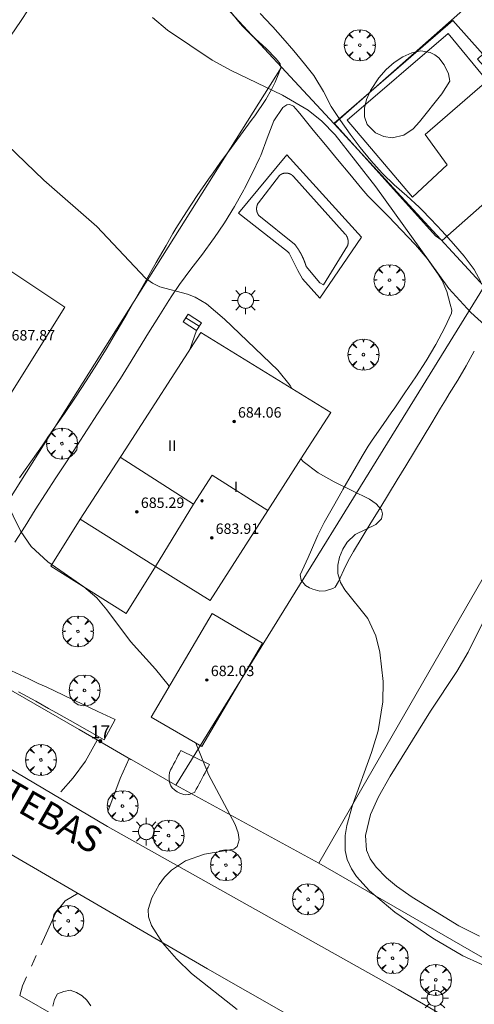
# Model space of a CAD drawing. Units: millimetres. Extents: x 421999 to 423003, y 4485499 to 4486001.
# Drawn here: x 422449 to 422484, y 4485837 to 4485912 of the extents above; entities that cross this region are included whole.
import ezdxf

# ---------------------------------------------------------------- set-up
doc = ezdxf.new("R2010")
doc.units = ezdxf.units.MM
doc.header["$MEASUREMENT"] = 0
doc.linetypes.add('VADO', pattern=[9.01, 2.71, -0.9, 0.9, -0.9, 0.9, -0.9, 0.9, -0.9])
doc.layers.get('0').update_dxf_attribs({"lineweight": 9})
for name, color, linetype, lineweight in [('1', 7, 'Continuous', 9), ('f012003p_num_plantas', 252, 'Continuous', 9), ('f022001p_portal', 7, 'Continuous', 9), ('f022001p_portal_texto', 7, 'Continuous', 9), ('f030042l_viaurbana_texto', 7, 'Continuous', 9), ('f040024s_piscina', 140, 'Continuous', 9), ('f050002l_curvanivel_cgn', 23, 'Continuous', 9), ('f050002l_curvanivel_mae', 213, 'Continuous', 9), ('f050009p_puntocotaconstruccionelevada', 211, 'Continuous', 9), ('f060140s_arboladourbano', 92, 'Continuous', 9), ('f061013p_arbol', 91, 'Continuous', 9), ('f070045l_muro_mur', 30, 'MURO2', 9), ('f070045l_muro_tap', 11, 'MURO2', 9), ('f070045l_puerta', 11, 'Continuous', 9), ('f070047l_seto', 91, 'Continuous', 9), ('f070048l_alambrada', 7, 'ALAMBRADA_3', 9), ('f070056l_edificacion_els', 22, 'Continuous', 9), ('f070056l_edificacion_med', 221, 'Continuous', 9), ('f070056s_edificacion_edi', 240, 'Continuous', 9), ('f070057s_edificacionligera', 11, 'Continuous', 9), ('f070058l_elementoconstruido_bordillo', 30, 'Continuous', 9), ('f071028l_acera_escalera', 11, 'Continuous', 9), ('f071028s_acera_escalera', 11, 'Continuous', 9), ('f071045l_vado', 30, 'VADO', 9), ('f081055p_farola', 7, 'Continuous', 9)]:
    doc.layers.add(name, color=color, linetype=linetype, lineweight=lineweight)
doc.styles.add('ROMANS', font='romans.shx')
doc.styles.get("Standard").update_dxf_attribs({"font": 'arial.ttf'})
doc.styles.add('Style-s7210005_h', font='txt')
doc.linetypes.add('ALAMBRADA_3', pattern='A,6.1e-05,[1,alambrada_3.shx,S=1,R=0,X=0,Y=0],-6.119413', length=6.119474)
doc.linetypes.add('MURO2', pattern='A,3.1e-05,[1,muro2.shx,S=1,R=0,X=0,Y=0],-3.058844', length=3.058875)

# ---------------------------------------------------------------- blocks, each defined once
blk = doc.blocks.new('punto_cota_construccion_elevada')
at = {"layer": 'f050009p_puntocotaconstruccionelevada'}
h = blk.add_hatch(color=256, dxfattribs=at)
h.dxf.hatch_style = 1
edge = h.paths.add_edge_path()
edge.add_arc((0, 0), 0.1, 0, 360)
blk.add_circle((0, 0), 0.1, dxfattribs=at)
blk = doc.blocks.new('TVK2825N_ACAD_1_FMEBLOCK2')
at = {"layer": 'f060140s_arboladourbano'}
blk.add_polyline3d([(-1.584, 25.551, 680.925), (-1.456, 26.047, 680.925), (-1.227, 26.493, 680.925), (-0.742, 26.658, 680.925), (-0.246, 26.769, 680.925), (0.239, 26.604, 680.925), (0.671, 26.347, 680.925), (1.042, 26.007, 680.925), (1.326, 25.584, 680.925)], dxfattribs=at)
blk = doc.blocks.new('arbol')
at = {"color": 0, "linetype": 'Continuous', "lineweight": 0, "flags": 128}
for points in [[(0.96, 0.012), (1.2, 0.036), (1.128, 0.468), (0.888, 0.804), (0.528, 0.528), (0.816, 0.876), (0.48, 1.104), (0.048, 1.176), (0.012, 0.96), (-0.048, 1.176), (-0.48, 1.104), (-0.816, 0.876), (-0.504, 0.528), (-0.864, 0.804), (-1.104, 0.468), (-1.188, 0.036), (-0.936, 0.012)], [(-0.936, 0.012), (-1.188, -0.048), (-1.104, -0.48), (-0.864, -0.804), (-0.504, -0.504), (-0.816, -0.876), (-0.48, -1.116)], [(-0.48, -1.116), (-0.048, -1.188), (0.012, -0.936), (0.048, -1.188), (0.48, -1.116), (0.816, -0.876), (0.528, -0.504), (0.888, -0.804), (1.128, -0.48), (1.2, -0.048), (0.96, 0.012)]]:
    blk.add_lwpolyline(points, dxfattribs=at)
at = {"color": 0, "linetype": 'Continuous', "lineweight": 0, "extrusion": (0, 0, -1)}
for start, end in [(180.0229, 7.59464), (7.22334, 180.0229)]:
    blk.add_arc((0, 0), 0.104, start, end, dxfattribs=at)
blk = doc.blocks.new('farola')
at = {"layer": '1'}
for points in [[(0, 1.05, 0), (0, 0.6, 0)], [(-1.05, 0, 0), (-0.59, 0, 0)], [(-0.75, 0.75, 0), (-0.42, 0.42, 0)], [(0.01, 0.61, 0), (0.09, 0.6, 0), (0.16, 0.58, 0), (0.24, 0.57, 0), (0.3, 0.52, 0), (0.37, 0.49, 0), (0.43, 0.43, 0), (0.48, 0.39, 0), (0.52, 0.31, 0), (0.57, 0.25, 0), (0.6, 0.18, 0), (0.61, 0.1, 0), (0.61, 0.03, 0), (0.61, -0.03, 0), (0.61, -0.11, 0), (0.6, -0.18, 0), (0.57, -0.26, 0), (0.52, -0.32, 0), (0.48, -0.39, 0), (0.43, -0.44, 0), (0.37, -0.5, 0), (0.3, -0.53, 0), (0.24, -0.57, 0), (0.16, -0.59, 0), (0.09, -0.6, 0), (0, -0.62, 0), (-0.06, -0.6, 0), (-0.14, -0.59, 0), (-0.21, -0.57, 0), (-0.27, -0.53, 0), (-0.35, -0.5, 0), (-0.41, -0.44, 0), (-0.45, -0.39, 0), (-0.5, -0.32, 0), (-0.54, -0.26, 0), (-0.57, -0.18, 0), (-0.59, -0.11, 0), (-0.59, -0.03, 0), (-0.59, 0.03, 0), (-0.59, 0.1, 0), (-0.57, 0.18, 0), (-0.54, 0.25, 0), (-0.5, 0.31, 0), (-0.45, 0.39, 0), (-0.41, 0.43, 0), (-0.35, 0.49, 0), (-0.27, 0.52, 0), (-0.21, 0.57, 0), (-0.14, 0.58, 0), (-0.06, 0.6, 0), (0.01, 0.61, 0)], [(0.75, 0.75, 0), (0.43, 0.43, 0)], [(1.05, 0, 0), (0.61, 0, 0)], [(-0.75, -0.74, 0), (-0.42, -0.41, 0)], [(0, -1.05, 0), (0, -0.62, 0)], [(0.75, -0.75, 0), (0.43, -0.44, 0)]]:
    blk.add_polyline3d(points, dxfattribs=at)
blk = doc.blocks.new('portal_catastro')
at = {"layer": 'f022001p_portal'}
h = blk.add_hatch(color=256, dxfattribs=at)
h.dxf.hatch_style = 1
edge = h.paths.add_edge_path()
edge.add_arc((0, 0), 0.125, 0, 360)
blk.add_circle((0, 0), 0.125, dxfattribs=at)

msp = doc.modelspace()

# ---------------------------------------------------------------- linework, layer by layer
at = {"layer": 'f040024s_piscina'}
msp.add_polyline3d([(422472.045, 4485891.986, 678.867), (422471.755, 4485892.145, 678.867), (422470.711, 4485893.384, 678.867), (422470.708, 4485893.394, 678.867), (422470.705, 4485893.404, 678.867), (422470.702, 4485893.415, 678.867), (422470.698, 4485893.425, 678.867), (422470.695, 4485893.435, 678.867), (422470.692, 4485893.446, 678.867), (422470.689, 4485893.456, 678.867), (422470.686, 4485893.466, 678.867), (422470.683, 4485893.476, 678.867), (422470.679, 4485893.487, 678.867), (422470.676, 4485893.497, 678.867), (422470.673, 4485893.507, 678.867), (422470.669, 4485893.517, 678.867), (422470.666, 4485893.527, 678.867), (422470.663, 4485893.538, 678.867), (422470.659, 4485893.548, 678.867), (422470.656, 4485893.558, 678.867), (422470.653, 4485893.568, 678.867), (422470.649, 4485893.578, 678.867), (422470.646, 4485893.589, 678.867), (422470.642, 4485893.599, 678.867), (422470.639, 4485893.609, 678.867), (422470.635, 4485893.619, 678.867), (422470.632, 4485893.629, 678.867), (422470.628, 4485893.639, 678.867), (422470.624, 4485893.65, 678.867), (422470.621, 4485893.66, 678.867), (422470.617, 4485893.67, 678.867), (422470.614, 4485893.68, 678.867), (422470.61, 4485893.69, 678.867), (422470.606, 4485893.7, 678.867), (422470.602, 4485893.71, 678.867), (422470.599, 4485893.72, 678.867), (422470.595, 4485893.73, 678.867), (422470.591, 4485893.74, 678.867), (422470.587, 4485893.75, 678.867), (422470.584, 4485893.76, 678.867), (422470.58, 4485893.771, 678.867), (422470.576, 4485893.781, 678.867), (422470.572, 4485893.791, 678.867), (422470.568, 4485893.801, 678.867), (422470.564, 4485893.811, 678.867), (422470.56, 4485893.821, 678.867), (422470.556, 4485893.831, 678.867), (422470.552, 4485893.841, 678.867), (422470.548, 4485893.85, 678.867), (422470.544, 4485893.86, 678.867), (422470.54, 4485893.87, 678.867), (422470.536, 4485893.88, 678.867), (422470.532, 4485893.89, 678.867), (422470.528, 4485893.9, 678.867), (422470.524, 4485893.91, 678.867), (422470.519, 4485893.92, 678.867), (422470.515, 4485893.93, 678.867), (422470.511, 4485893.94, 678.867), (422470.507, 4485893.95, 678.867), (422470.503, 4485893.96, 678.867), (422470.498, 4485893.969, 678.867), (422470.494, 4485893.979, 678.867), (422470.49, 4485893.989, 678.867), (422470.485, 4485893.999, 678.867), (422470.481, 4485894.009, 678.867), (422470.477, 4485894.019, 678.867), (422470.472, 4485894.028, 678.867), (422470.468, 4485894.038, 678.867), (422470.463, 4485894.048, 678.867), (422470.459, 4485894.058, 678.867), (422470.454, 4485894.068, 678.867), (422470.45, 4485894.077, 678.867), (422470.445, 4485894.087, 678.867), (422470.441, 4485894.097, 678.867), (422470.436, 4485894.107, 678.867), (422470.432, 4485894.116, 678.867), (422470.427, 4485894.126, 678.867), (422470.422, 4485894.136, 678.867), (422470.418, 4485894.145, 678.867), (422470.413, 4485894.155, 678.867), (422470.408, 4485894.165, 678.867), (422470.404, 4485894.174, 678.867), (422470.399, 4485894.184, 678.867), (422470.394, 4485894.194, 678.867), (422470.389, 4485894.203, 678.867), (422470.385, 4485894.213, 678.867), (422470.38, 4485894.223, 678.867), (422470.375, 4485894.232, 678.867), (422470.37, 4485894.242, 678.867), (422470.365, 4485894.251, 678.867), (422470.36, 4485894.261, 678.867), (422470.356, 4485894.27, 678.867), (422470.351, 4485894.28, 678.867), (422470.346, 4485894.29, 678.867), (422470.341, 4485894.299, 678.867), (422470.336, 4485894.309, 678.867), (422470.331, 4485894.318, 678.867), (422470.326, 4485894.328, 678.867), (422470.321, 4485894.337, 678.867), (422470.316, 4485894.347, 678.867), (422470.31, 4485894.356, 678.867), (422470.305, 4485894.366, 678.867), (422470.3, 4485894.375, 678.867), (422470.295, 4485894.384, 678.867), (422470.29, 4485894.394, 678.867), (422470.285, 4485894.403, 678.867), (422470.279, 4485894.413, 678.867), (422470.274, 4485894.422, 678.867), (422470.269, 4485894.431, 678.867), (422470.264, 4485894.441, 678.867), (422470.258, 4485894.45, 678.867), (422470.253, 4485894.459, 678.867), (422470.248, 4485894.469, 678.867), (422470.242, 4485894.478, 678.867), (422470.237, 4485894.487, 678.867), (422470.232, 4485894.497, 678.867), (422470.226, 4485894.506, 678.867), (422470.221, 4485894.515, 678.867), (422470.215, 4485894.525, 678.867), (422470.21, 4485894.534, 678.867), (422470.204, 4485894.543, 678.867), (422470.199, 4485894.552, 678.867), (422470.193, 4485894.561, 678.867), (422470.188, 4485894.571, 678.867), (422470.182, 4485894.58, 678.867), (422470.177, 4485894.589, 678.867), (422470.171, 4485894.598, 678.867), (422470.165, 4485894.607, 678.867), (422470.16, 4485894.617, 678.867), (422470.154, 4485894.626, 678.867), (422470.148, 4485894.635, 678.867), (422470.143, 4485894.644, 678.867), (422470.137, 4485894.653, 678.867), (422470.131, 4485894.662, 678.867), (422470.125, 4485894.671, 678.867), (422470.12, 4485894.68, 678.867), (422470.114, 4485894.689, 678.867), (422470.108, 4485894.698, 678.867), (422470.102, 4485894.707, 678.867), (422470.096, 4485894.716, 678.867), (422470.091, 4485894.725, 678.867), (422470.085, 4485894.734, 678.867), (422470.079, 4485894.743, 678.867), (422470.073, 4485894.752, 678.867), (422470.067, 4485894.761, 678.867), (422470.061, 4485894.77, 678.867), (422470.055, 4485894.779, 678.867), (422470.049, 4485894.788, 678.867), (422470.043, 4485894.797, 678.867), (422470.037, 4485894.806, 678.867), (422470.031, 4485894.815, 678.867), (422470.025, 4485894.824, 678.867), (422470.019, 4485894.832, 678.867), (422470.012, 4485894.841, 678.867), (422470.006, 4485894.85, 678.867), (422470, 4485894.859, 678.867), (422469.994, 4485894.868, 678.867), (422469.988, 4485894.876, 678.867), (422469.981, 4485894.885, 678.867), (422469.975, 4485894.894, 678.867), (422469.969, 4485894.903, 678.867), (422469.963, 4485894.911, 678.867), (422469.956, 4485894.92, 678.867), (422469.95, 4485894.929, 678.867), (422469.944, 4485894.938, 678.867), (422469.937, 4485894.946, 678.867), (422469.931, 4485894.955, 678.867), (422469.925, 4485894.964, 678.867), (422469.918, 4485894.972, 678.867), (422469.912, 4485894.981, 678.867), (422469.905, 4485894.989, 678.867), (422469.899, 4485894.998, 678.867), (422469.893, 4485895.007, 678.867), (422469.886, 4485895.015, 678.867), (422469.88, 4485895.024, 678.867), (422469.873, 4485895.032, 678.867), (422469.866, 4485895.041, 678.867), (422469.86, 4485895.049, 678.867), (422469.853, 4485895.058, 678.867), (422469.847, 4485895.066, 678.867), (422469.84, 4485895.075, 678.867), (422469.833, 4485895.083, 678.867), (422469.827, 4485895.092, 678.867), (422467.088, 4485897.282, 678.704), (422467.084, 4485897.287, 678.704), (422467.081, 4485897.292, 678.704), (422467.077, 4485897.296, 678.704), (422467.074, 4485897.301, 678.704), (422467.07, 4485897.306, 678.704), (422467.067, 4485897.311, 678.704), (422467.064, 4485897.315, 678.704), (422467.061, 4485897.32, 678.704), (422467.057, 4485897.325, 678.704), (422467.054, 4485897.33, 678.704), (422467.051, 4485897.335, 678.704), (422467.048, 4485897.34, 678.704), (422467.045, 4485897.345, 678.704), (422467.042, 4485897.35, 678.704), (422467.039, 4485897.355, 678.704), (422467.036, 4485897.36, 678.704), (422467.033, 4485897.365, 678.704), (422467.03, 4485897.37, 678.704), (422467.027, 4485897.375, 678.704), (422467.024, 4485897.38, 678.704), (422467.021, 4485897.385, 678.704), (422467.018, 4485897.39, 678.704), (422467.015, 4485897.395, 678.704), (422467.013, 4485897.4, 678.704), (422467.01, 4485897.405, 678.704), (422467.007, 4485897.411, 678.704), (422467.005, 4485897.416, 678.704), (422467.002, 4485897.421, 678.704), (422467, 4485897.426, 678.662), (422466.997, 4485897.432, 678.662), (422466.995, 4485897.437, 678.662), (422466.992, 4485897.442, 678.662), (422466.99, 4485897.447, 678.662), (422466.987, 4485897.453, 678.662), (422466.985, 4485897.458, 678.662), (422466.983, 4485897.463, 678.662), (422466.98, 4485897.469, 678.662), (422466.978, 4485897.474, 678.662), (422466.976, 4485897.48, 678.662), (422466.974, 4485897.485, 678.662), (422466.972, 4485897.49, 678.662), (422466.97, 4485897.496, 678.662), (422466.968, 4485897.501, 678.662), (422466.966, 4485897.507, 678.662), (422466.964, 4485897.512, 678.662), (422466.962, 4485897.518, 678.662), (422466.96, 4485897.523, 678.662), (422466.958, 4485897.529, 678.662), (422466.956, 4485897.534, 678.662), (422466.954, 4485897.54, 678.662), (422466.953, 4485897.546, 678.662), (422466.951, 4485897.551, 678.662), (422466.949, 4485897.557, 678.662), (422466.948, 4485897.562, 678.662), (422466.946, 4485897.568, 678.662), (422466.944, 4485897.573, 678.662), (422466.943, 4485897.579, 678.662), (422466.941, 4485897.585, 678.662), (422466.94, 4485897.59, 678.662), (422466.938, 4485897.596, 678.662), (422466.937, 4485897.602, 678.662), (422466.936, 4485897.607, 678.662), (422466.934, 4485897.613, 678.662), (422466.933, 4485897.619, 678.662), (422466.932, 4485897.624, 678.662), (422466.931, 4485897.63, 678.662), (422466.93, 4485897.636, 678.662), (422466.929, 4485897.642, 678.662), (422466.927, 4485897.647, 678.662), (422466.926, 4485897.653, 678.662), (422466.925, 4485897.659, 678.662), (422466.925, 4485897.665, 678.662), (422466.924, 4485897.67, 678.662), (422466.923, 4485897.676, 678.662), (422466.922, 4485897.682, 678.662), (422466.921, 4485897.688, 678.662), (422466.92, 4485897.693, 678.662), (422466.92, 4485897.699, 678.662), (422466.919, 4485897.705, 678.662), (422466.918, 4485897.711, 678.662), (422466.918, 4485897.717, 678.662), (422466.917, 4485897.722, 678.662), (422466.917, 4485897.728, 678.662), (422466.916, 4485897.734, 678.662), (422466.916, 4485897.74, 678.662), (422466.915, 4485897.746, 678.662), (422466.915, 4485897.752, 678.662), (422466.915, 4485897.757, 678.662), (422466.914, 4485897.763, 678.662), (422466.914, 4485897.769, 678.662), (422466.914, 4485897.775, 678.662), (422466.914, 4485897.781, 678.662), (422466.914, 4485897.786, 678.662), (422466.914, 4485897.792, 678.662), (422466.913, 4485897.798, 678.662), (422466.913, 4485897.804, 678.662), (422466.914, 4485897.81, 678.662), (422466.914, 4485897.816, 678.662), (422466.914, 4485897.821, 678.662), (422466.914, 4485897.827, 678.662), (422466.914, 4485897.833, 678.662), (422466.914, 4485897.839, 678.662), (422466.915, 4485897.845, 678.662), (422466.915, 4485897.851, 678.662), (422466.915, 4485897.856, 678.662), (422466.916, 4485897.862, 678.662), (422466.916, 4485897.868, 678.662), (422466.916, 4485897.874, 678.662), (422466.917, 4485897.88, 678.662), (422466.917, 4485897.885, 678.662), (422466.918, 4485897.891, 678.662), (422466.919, 4485897.897, 678.662), (422466.919, 4485897.903, 678.662), (422466.92, 4485897.909, 678.662), (422466.921, 4485897.914, 678.662), (422466.922, 4485897.92, 678.662), (422466.922, 4485897.926, 678.662), (422466.923, 4485897.932, 678.662), (422466.924, 4485897.938, 678.662), (422466.925, 4485897.943, 678.662), (422466.926, 4485897.949, 678.662), (422466.927, 4485897.955, 678.662), (422466.928, 4485897.961, 678.662), (422466.929, 4485897.966, 678.662), (422466.93, 4485897.972, 678.662), (422466.931, 4485897.978, 678.662), (422466.933, 4485897.983, 678.662), (422466.934, 4485897.989, 678.662), (422466.935, 4485897.995, 678.662), (422466.937, 4485898, 678.662), (422466.938, 4485898.006, 678.662), (422466.939, 4485898.012, 678.662), (422466.941, 4485898.017, 678.662), (422466.942, 4485898.023, 678.662), (422466.944, 4485898.029, 678.662), (422466.945, 4485898.034, 678.662), (422466.947, 4485898.04, 678.662), (422466.948, 4485898.046, 678.662), (422466.95, 4485898.051, 678.662), (422466.952, 4485898.057, 678.662), (422466.954, 4485898.062, 678.662), (422466.955, 4485898.068, 678.662), (422466.957, 4485898.073, 678.662), (422466.959, 4485898.079, 678.662), (422466.961, 4485898.084, 678.662), (422466.963, 4485898.09, 678.662), (422466.965, 4485898.095, 678.662), (422466.967, 4485898.101, 678.662), (422466.969, 4485898.106, 678.662), (422466.971, 4485898.112, 678.662), (422466.973, 4485898.117, 678.662), (422466.975, 4485898.123, 678.662), (422466.977, 4485898.128, 678.662), (422466.979, 4485898.133, 678.662), (422466.982, 4485898.139, 678.662), (422466.984, 4485898.144, 678.662), (422466.986, 4485898.15, 678.662), (422466.989, 4485898.155, 678.662), (422466.991, 4485898.16, 678.662), (422466.994, 4485898.166, 678.662), (422466.996, 4485898.171, 678.662), (422466.998, 4485898.176, 678.662), (422467.001, 4485898.181, 678.704), (422467.004, 4485898.187, 678.704), (422467.006, 4485898.192, 678.704), (422467.009, 4485898.197, 678.704), (422467.012, 4485898.202, 678.704), (422467.014, 4485898.207, 678.704), (422467.017, 4485898.212, 678.704), (422467.02, 4485898.218, 678.704), (422467.023, 4485898.223, 678.704), (422467.025, 4485898.228, 678.704), (422467.028, 4485898.233, 678.704), (422467.031, 4485898.238, 678.704), (422467.034, 4485898.243, 678.704), (422467.037, 4485898.248, 678.704), (422467.04, 4485898.253, 678.704), (422467.043, 4485898.258, 678.704), (422467.046, 4485898.263, 678.704), (422467.05, 4485898.268, 678.704), (422468.676, 4485900.361, 678.704), (422468.681, 4485900.366, 678.704), (422468.686, 4485900.37, 678.704), (422468.691, 4485900.374, 678.704), (422468.696, 4485900.378, 678.704), (422468.701, 4485900.382, 678.704), (422468.706, 4485900.385, 678.704), (422468.712, 4485900.389, 678.704), (422468.717, 4485900.393, 678.704), (422468.722, 4485900.397, 678.704), (422468.727, 4485900.401, 678.704), (422468.733, 4485900.404, 678.704), (422468.738, 4485900.408, 678.704), (422468.743, 4485900.412, 678.704), (422468.749, 4485900.415, 678.704), (422468.754, 4485900.419, 678.704), (422468.76, 4485900.422, 678.704), (422468.765, 4485900.425, 678.704), (422468.771, 4485900.429, 678.704), (422468.776, 4485900.432, 678.704), (422468.782, 4485900.435, 678.704), (422468.788, 4485900.439, 678.704), (422468.793, 4485900.442, 678.704), (422468.799, 4485900.445, 678.704), (422468.805, 4485900.448, 678.704), (422468.81, 4485900.451, 678.704), (422468.816, 4485900.454, 678.704), (422468.822, 4485900.457, 678.704), (422468.828, 4485900.46, 678.704), (422468.833, 4485900.462, 678.704), (422468.839, 4485900.465, 678.704), (422468.845, 4485900.468, 678.704), (422468.851, 4485900.471, 678.704), (422468.857, 4485900.473, 678.704), (422468.863, 4485900.476, 678.704), (422468.869, 4485900.478, 678.704), (422468.875, 4485900.481, 678.704), (422468.881, 4485900.483, 678.704), (422468.887, 4485900.486, 678.704), (422468.893, 4485900.488, 678.704), (422468.899, 4485900.49, 678.704), (422468.905, 4485900.492, 678.704), (422468.911, 4485900.495, 678.704), (422468.917, 4485900.497, 678.704), (422468.923, 4485900.499, 678.704), (422468.93, 4485900.501, 678.704), (422468.936, 4485900.503, 678.704), (422468.942, 4485900.505, 678.704), (422468.948, 4485900.507, 678.704), (422468.954, 4485900.508, 678.704), (422468.961, 4485900.51, 678.704), (422468.967, 4485900.512, 678.704), (422468.973, 4485900.513, 678.704), (422468.979, 4485900.515, 678.704), (422468.986, 4485900.517, 678.704), (422468.992, 4485900.518, 678.704), (422468.998, 4485900.519, 678.704), (422469.005, 4485900.521, 678.704), (422469.011, 4485900.522, 678.704), (422469.017, 4485900.523, 678.704), (422469.024, 4485900.525, 678.704), (422469.03, 4485900.526, 678.704), (422469.036, 4485900.527, 678.704), (422469.043, 4485900.528, 678.704), (422469.049, 4485900.529, 678.704), (422469.056, 4485900.53, 678.704), (422469.062, 4485900.531, 678.704), (422469.068, 4485900.532, 678.704), (422469.075, 4485900.532, 678.704), (422469.081, 4485900.533, 678.704), (422469.088, 4485900.534, 678.704), (422469.094, 4485900.534, 678.704), (422469.101, 4485900.535, 678.704), (422469.107, 4485900.535, 678.704), (422469.113, 4485900.536, 678.704), (422469.12, 4485900.536, 678.704), (422469.126, 4485900.537, 678.704), (422469.133, 4485900.537, 678.704), (422469.139, 4485900.537, 678.704), (422469.146, 4485900.537, 678.704), (422469.152, 4485900.537, 678.704), (422469.159, 4485900.537, 678.704), (422469.165, 4485900.537, 678.704), (422469.172, 4485900.537, 678.704), (422469.178, 4485900.537, 678.704), (422469.185, 4485900.537, 678.704), (422469.191, 4485900.537, 678.704), (422469.197, 4485900.537, 678.704), (422469.204, 4485900.536, 678.704), (422469.21, 4485900.536, 678.704), (422469.217, 4485900.536, 678.704), (422469.223, 4485900.535, 678.704), (422469.23, 4485900.535, 678.704), (422469.236, 4485900.534, 678.704), (422469.243, 4485900.533, 678.704), (422469.249, 4485900.533, 678.704), (422469.255, 4485900.532, 678.704), (422469.262, 4485900.531, 678.704), (422469.268, 4485900.53, 678.704), (422469.275, 4485900.529, 678.704), (422469.281, 4485900.528, 678.704), (422469.288, 4485900.527, 678.704), (422469.294, 4485900.526, 678.704), (422469.3, 4485900.525, 678.704), (422469.307, 4485900.524, 678.704), (422469.313, 4485900.523, 678.704), (422469.319, 4485900.521, 678.704), (422469.326, 4485900.52, 678.704), (422469.332, 4485900.519, 678.704), (422469.338, 4485900.517, 678.704), (422469.345, 4485900.516, 678.704), (422469.351, 4485900.514, 678.704), (422469.357, 4485900.512, 678.704), (422469.363, 4485900.511, 678.704), (422469.37, 4485900.509, 678.704), (422469.376, 4485900.507, 678.704), (422469.382, 4485900.505, 678.704), (422469.388, 4485900.503, 678.704), (422469.394, 4485900.502, 678.704), (422469.401, 4485900.5, 678.704), (422469.407, 4485900.498, 678.704), (422469.413, 4485900.495, 678.704), (422469.419, 4485900.493, 678.704), (422469.425, 4485900.491, 678.704), (422469.431, 4485900.489, 678.704), (422469.437, 4485900.487, 678.704), (422469.443, 4485900.484, 678.704), (422469.449, 4485900.482, 678.704), (422469.455, 4485900.479, 678.704), (422469.461, 4485900.477, 678.704), (422469.467, 4485900.474, 678.704), (422469.473, 4485900.472, 678.704), (422469.479, 4485900.469, 678.704), (422469.485, 4485900.466, 678.704), (422469.491, 4485900.464, 678.704), (422469.496, 4485900.461, 678.704), (422469.502, 4485900.458, 678.704), (422469.508, 4485900.455, 678.704), (422469.514, 4485900.452, 678.704), (422469.519, 4485900.449, 678.704), (422469.525, 4485900.446, 678.704), (422469.531, 4485900.443, 678.704), (422469.537, 4485900.44, 678.704), (422469.542, 4485900.437, 678.704), (422469.548, 4485900.433, 678.704), (422469.553, 4485900.43, 678.704), (422469.559, 4485900.427, 678.704), (422469.564, 4485900.423, 678.704), (422469.57, 4485900.42, 678.704), (422469.575, 4485900.416, 678.704), (422469.581, 4485900.413, 678.704), (422469.586, 4485900.409, 678.704), (422469.591, 4485900.406, 678.704), (422469.597, 4485900.402, 678.704), (422469.602, 4485900.398, 678.704), (422469.607, 4485900.395, 678.704), (422469.613, 4485900.391, 678.704), (422469.618, 4485900.387, 678.704), (422469.623, 4485900.383, 678.704), (422469.628, 4485900.379, 678.704), (422469.633, 4485900.375, 678.704), (422469.638, 4485900.371, 678.704), (422469.643, 4485900.367, 678.704), (422469.648, 4485900.363, 678.704), (422469.653, 4485900.359, 678.704), (422469.658, 4485900.355, 678.704), (422469.663, 4485900.35, 678.704), (422469.668, 4485900.346, 678.704), (422469.673, 4485900.342, 678.704), (422469.678, 4485900.337, 678.704), (422469.682, 4485900.333, 678.704), (422469.687, 4485900.329, 678.704), (422469.692, 4485900.324, 678.704), (422469.696, 4485900.32, 678.704), (422469.701, 4485900.315, 678.704), (422469.706, 4485900.311, 678.704), (422469.71, 4485900.306, 678.704), (422469.715, 4485900.301, 678.704), (422469.719, 4485900.297, 678.704), (422469.723, 4485900.292, 678.704), (422469.728, 4485900.287, 678.704), (422473.706, 4485895.871, 678.867), (422473.709, 4485895.867, 678.867), (422473.713, 4485895.863, 678.867), (422473.716, 4485895.859, 678.867), (422473.719, 4485895.855, 678.867), (422473.723, 4485895.851, 678.867), (422473.726, 4485895.847, 678.867), (422473.729, 4485895.842, 678.867), (422473.732, 4485895.838, 678.867), (422473.736, 4485895.834, 678.867), (422473.739, 4485895.83, 678.867), (422473.742, 4485895.825, 678.867), (422473.745, 4485895.821, 678.867), (422473.748, 4485895.817, 678.867), (422473.751, 4485895.813, 678.867), (422473.754, 4485895.808, 678.867), (422473.757, 4485895.804, 678.867), (422473.76, 4485895.8, 678.867), (422473.763, 4485895.795, 678.867), (422473.766, 4485895.791, 678.867), (422473.769, 4485895.786, 678.867), (422473.772, 4485895.782, 678.867), (422473.775, 4485895.777, 678.867), (422473.778, 4485895.773, 678.867), (422473.781, 4485895.769, 678.867), (422473.784, 4485895.764, 678.867), (422473.786, 4485895.76, 678.867), (422473.789, 4485895.755, 678.867), (422473.792, 4485895.751, 678.867), (422473.795, 4485895.746, 678.867), (422473.797, 4485895.741, 678.867), (422473.8, 4485895.737, 678.867), (422473.803, 4485895.732, 678.867), (422473.805, 4485895.728, 678.867), (422473.808, 4485895.723, 678.867), (422473.81, 4485895.718, 678.867), (422473.813, 4485895.714, 678.867), (422473.815, 4485895.709, 678.867), (422473.818, 4485895.704, 678.867), (422473.82, 4485895.7, 678.867), (422473.823, 4485895.695, 678.867), (422473.825, 4485895.69, 678.867), (422473.827, 4485895.685, 678.867), (422473.83, 4485895.681, 678.867), (422473.832, 4485895.676, 678.867), (422473.834, 4485895.671, 678.867), (422473.837, 4485895.666, 678.867), (422473.839, 4485895.662, 678.867), (422473.841, 4485895.657, 678.867), (422473.843, 4485895.652, 678.867), (422473.845, 4485895.647, 678.867), (422473.848, 4485895.642, 678.867), (422473.85, 4485895.637, 678.867), (422473.852, 4485895.632, 678.867), (422473.854, 4485895.628, 678.867), (422473.856, 4485895.623, 678.867), (422473.858, 4485895.618, 678.867), (422473.86, 4485895.613, 678.867), (422473.862, 4485895.608, 678.867), (422473.864, 4485895.603, 678.867), (422473.865, 4485895.598, 678.867), (422473.867, 4485895.593, 678.867), (422473.869, 4485895.588, 678.867), (422473.871, 4485895.583, 678.867), (422473.873, 4485895.578, 678.867), (422473.874, 4485895.573, 678.867), (422473.876, 4485895.568, 678.867), (422473.878, 4485895.563, 678.867), (422473.879, 4485895.558, 678.867), (422473.881, 4485895.553, 678.867), (422473.883, 4485895.548, 678.867), (422473.884, 4485895.543, 678.867), (422473.886, 4485895.538, 678.867), (422473.887, 4485895.533, 678.867), (422473.889, 4485895.528, 678.867), (422473.89, 4485895.523, 678.867), (422473.892, 4485895.517, 678.867), (422473.893, 4485895.512, 678.867), (422473.894, 4485895.507, 678.867), (422473.896, 4485895.502, 678.867), (422473.897, 4485895.497, 678.867), (422473.898, 4485895.492, 678.867), (422473.9, 4485895.487, 678.867), (422473.901, 4485895.482, 678.867), (422473.902, 4485895.476, 678.867), (422473.903, 4485895.471, 678.867), (422473.904, 4485895.466, 678.867), (422473.905, 4485895.461, 678.867), (422473.907, 4485895.456, 678.867), (422473.908, 4485895.45, 678.867), (422473.909, 4485895.445, 678.867), (422473.91, 4485895.44, 678.867), (422473.911, 4485895.435, 678.867), (422473.911, 4485895.43, 678.867), (422473.912, 4485895.424, 678.867), (422473.913, 4485895.419, 678.867), (422473.914, 4485895.414, 678.867), (422473.915, 4485895.409, 678.867), (422473.916, 4485895.403, 678.867), (422473.916, 4485895.398, 678.867), (422473.917, 4485895.393, 678.867), (422473.918, 4485895.388, 678.867), (422473.919, 4485895.382, 678.867), (422473.919, 4485895.377, 678.867), (422473.92, 4485895.372, 678.867), (422473.92, 4485895.367, 678.867), (422473.921, 4485895.361, 678.867), (422473.921, 4485895.356, 678.867), (422473.922, 4485895.351, 678.867), (422473.922, 4485895.346, 678.867), (422473.923, 4485895.34, 678.867), (422473.923, 4485895.335, 678.867), (422473.924, 4485895.33, 678.867), (422473.924, 4485895.324, 678.867), (422473.924, 4485895.319, 678.867), (422473.924, 4485895.314, 678.867), (422473.925, 4485895.309, 678.867), (422473.925, 4485895.303, 678.867), (422473.925, 4485895.298, 678.867), (422473.925, 4485895.293, 678.867), (422473.925, 4485895.287, 678.867), (422473.925, 4485895.282, 678.867), (422473.926, 4485895.277, 678.867), (422473.926, 4485895.271, 678.867), (422473.926, 4485895.266, 678.867), (422473.926, 4485895.261, 678.867), (422473.926, 4485895.256, 678.867), (422473.925, 4485895.25, 678.867), (422473.925, 4485895.245, 678.867), (422473.925, 4485895.24, 678.867), (422473.925, 4485895.234, 678.867), (422473.925, 4485895.229, 678.867), (422473.925, 4485895.224, 678.867), (422473.924, 4485895.218, 678.867), (422473.924, 4485895.213, 678.867), (422473.924, 4485895.208, 678.867), (422473.923, 4485895.203, 678.867), (422473.923, 4485895.197, 678.867), (422473.923, 4485895.192, 678.867), (422473.922, 4485895.187, 678.867), (422473.922, 4485895.181, 678.867), (422473.921, 4485895.176, 678.867), (422473.921, 4485895.171, 678.867), (422473.92, 4485895.166, 678.867), (422473.92, 4485895.16, 678.867), (422473.919, 4485895.155, 678.867), (422473.918, 4485895.15, 678.867), (422473.918, 4485895.145, 678.867), (422473.917, 4485895.139, 678.867), (422473.916, 4485895.134, 678.867), (422473.915, 4485895.129, 678.867), (422473.915, 4485895.124, 678.867), (422473.914, 4485895.118, 678.867), (422473.913, 4485895.113, 678.867), (422473.912, 4485895.108, 678.867), (422473.911, 4485895.103, 678.867), (422473.91, 4485895.098, 678.867), (422473.909, 4485895.092, 678.867), (422473.908, 4485895.087, 678.867), (422473.907, 4485895.082, 678.867), (422473.906, 4485895.077, 678.867), (422473.905, 4485895.072, 678.867), (422473.904, 4485895.066, 678.867), (422473.903, 4485895.061, 678.867), (422473.902, 4485895.056, 678.867), (422473.9, 4485895.051, 678.867), (422473.899, 4485895.046, 678.867), (422473.898, 4485895.041, 678.867), (422473.897, 4485895.035, 678.867), (422473.895, 4485895.03, 678.867), (422473.894, 4485895.025, 678.867), (422473.893, 4485895.02, 678.867), (422473.891, 4485895.015, 678.867), (422473.89, 4485895.01, 678.867), (422473.888, 4485895.005, 678.867), (422473.887, 4485895, 678.867), (422473.885, 4485894.995, 678.867), (422473.884, 4485894.99, 678.867), (422473.882, 4485894.984, 678.867), (422473.88, 4485894.979, 678.867), (422473.879, 4485894.974, 678.867)], close=True, dxfattribs=at)
at = {"layer": 'f050002l_curvanivel_cgn'}
for points in [[(422486.566, 4485886.929, 678), (422483.325, 4485889.863, 678), (422481.633, 4485891.71, 678), (422476.051, 4485899.488, 678), (422472.921, 4485903.455, 678), (422471.907, 4485904.512, 678), (422470.87, 4485905.343, 678), (422468.889, 4485906.496, 678), (422464.961, 4485908.394, 678), (422463.501, 4485909.189, 678), (422460.094, 4485911.478, 678), (422458.946, 4485912.45, 678)], [(422481.698, 4485907.579, 677), (422481.088, 4485906.608, 677), (422479.388, 4485904.447, 677), (422478.896, 4485903.921, 677), (422478.187, 4485903.429, 677), (422477.306, 4485903.241, 677), (422476.647, 4485903.339, 677), (422476.024, 4485903.62, 677), (422475.381, 4485904.263, 677), (422475.172, 4485904.838, 677), (422475.164, 4485905.495, 677), (422475.337, 4485906.176, 677), (422475.634, 4485906.849, 677), (422476.272, 4485907.838, 677), (422476.838, 4485908.474, 677), (422477.454, 4485909.011, 677), (422478.103, 4485909.438, 677), (422478.789, 4485909.746, 677), (422479.502, 4485909.892, 677), (422480.211, 4485909.76, 677), (422480.551, 4485909.592, 677), (422480.86, 4485909.36, 677), (422481.287, 4485908.832, 677), (422481.595, 4485908.135, 677), (422481.698, 4485907.579, 677)], [(422469.612, 4485884.048, 679), (422469.497, 4485884.274, 679), (422468.535, 4485885.453, 679), (422464.45, 4485889.356, 679), (422463.08, 4485890.519, 679), (422462.22, 4485891.026, 679), (422461.636, 4485891.257, 679), (422459.5, 4485891.829, 679), (422458.942, 4485892.111, 679), (422458.418, 4485892.499, 679), (422454.676, 4485896.445, 679), (422450.633, 4485899.988, 679), (422447.806, 4485902.691, 679)], [(422485.409, 4485839.388, 679), (422482.693, 4485840.633, 679), (422480.416, 4485841.975, 679), (422477.51, 4485843.954, 679), (422475.55, 4485845.605, 679), (422474.559, 4485846.697, 679), (422474.172, 4485847.283, 679), (422473.858, 4485847.988, 679), (422473.704, 4485848.681, 679), (422473.706, 4485849.834, 679), (422473.827, 4485850.595, 679), (422474.248, 4485852.153, 679), (422475.713, 4485856.181, 679), (422476.221, 4485857.844, 679), (422476.582, 4485860.076, 679), (422476.608, 4485861.626, 679), (422476.36, 4485863.866, 679), (422476.05, 4485865.123, 679), (422475.424, 4485866.434, 679), (422473.659, 4485868.642, 679), (422473.335, 4485869.186, 679), (422473.131, 4485869.886, 679), (422473.13, 4485870.522, 679), (422473.268, 4485871.15, 679), (422473.516, 4485871.745, 679), (422473.858, 4485872.278, 679), (422474.464, 4485872.861, 679), (422476.045, 4485873.627, 679), (422476.477, 4485874.08, 679), (422476.561, 4485874.463, 679), (422476.48, 4485874.753, 679), (422476.071, 4485875.231, 679), (422475.558, 4485875.579, 679), (422472.854, 4485876.903, 679), (422471.623, 4485877.603, 679), (422470.481, 4485878.471, 679), (422470.308, 4485878.655, 679)], [(422483.984, 4485842.136, 678), (422482.398, 4485842.929, 678), (422478.826, 4485845.113, 678), (422477.636, 4485845.95, 678), (422476.867, 4485846.589, 678), (422476.057, 4485847.419, 678), (422475.608, 4485848.049, 678), (422475.321, 4485848.722, 678), (422475.251, 4485849.824, 678), (422475.645, 4485851.447, 678), (422476.244, 4485852.783, 678), (422477.142, 4485854.377, 678), (422480.225, 4485859.348, 678), (422482.257, 4485862.382, 678), (422483.12, 4485863.861, 678), (422485.73, 4485869.158, 678)]]:
    msp.add_polyline3d(points, dxfattribs=at)
at = {"layer": 'f050002l_curvanivel_mae'}
for points in [[(422460.226, 4485861.241, 680), (422460.149, 4485861.356, 680), (422459.17, 4485862.564, 680), (422457.251, 4485864.685, 680), (422455.458, 4485867.115, 680), (422454.693, 4485868.014, 680), (422453.684, 4485868.871, 680), (422450.917, 4485870.792, 680), (422449.644, 4485871.958, 680), (422448.853, 4485873.097, 680), (422447.037, 4485876.739, 680), (422444.921, 4485880.451, 680), (422444.101, 4485881.667, 680)], [(422465.414, 4485836.517, 680), (422461.94, 4485839.263, 680), (422460.79, 4485840.382, 680), (422459.715, 4485841.63, 680), (422458.868, 4485842.957, 680), (422458.647, 4485843.609, 680), (422458.61, 4485844.162, 680), (422458.88, 4485845.059, 680), (422459.466, 4485846.094, 680), (422459.865, 4485846.645, 680), (422460.403, 4485847.185, 680), (422461.476, 4485847.887, 680), (422462.914, 4485848.399, 680), (422465.172, 4485848.785, 680), (422465.421, 4485848.986, 680), (422465.576, 4485849.492, 680), (422465.492, 4485850.043, 680), (422465.261, 4485850.675, 680), (422463.22, 4485854.493, 680), (422462.265, 4485856.896, 680)]]:
    msp.add_polyline3d(points, dxfattribs=at)
at = {"layer": 'f070045l_muro_mur'}
msp.add_polyline3d([(422481.59, 4485911.215, 677.161), (422484.569, 4485907.605, 677.161), (422479.809, 4485903.485, 677.316), (422481.499, 4485901.175, 677.316), (422478.839, 4485898.705, 677.316), (422473.859, 4485904.586, 678.704), (422481.59, 4485911.215, 677.161)], dxfattribs=at)
at = {"layer": 'f070045l_muro_tap'}
for points in [[(422513.51, 4485939.065, 674.317), (422498.41, 4485926.505, 675.864), (422490.8, 4485920.165, 676.458), (422472.849, 4485904.295, 678.704)], [(422488.549, 4485837.995, 678.603), (422471.679, 4485847.725, 679.885), (422492.209, 4485883.345, 678.379), (422493.789, 4485881.615, 678.379), (422505.099, 4485869.645, 677.909)], [(422437.292, 4485867.157, 340.293), (422453.319, 4485857.935, 680.654), (422454.784, 4485857.092, 340.275)], [(422457.294, 4485855.647, 340.187), (422457.349, 4485855.615, 680.37), (422460.729, 4485853.675, 680.37)], [(422448.774, 4485837.583, 680.92), (422451.729, 4485835.905, 681.413), (422459.829, 4485831.245, 681.254), (422468.179, 4485826.295, 681.066), (422469.409, 4485825.545, 681.066), (422473.198, 4485823.265, 681.066), (422474.298, 4485822.695, 681.066)]]:
    msp.add_polyline3d(points, dxfattribs=at)
at = {"layer": 'f070045l_puerta'}
msp.add_line((422454.784, 4485857.092, 340.275), (422457.294, 4485855.647, 340.187), dxfattribs=at)
at = {"layer": 'f070047l_seto'}
for p, q in [((422455.253, 4485857.162, 680.654), (422456.084, 4485858.701, 680.654)), ((422461.116, 4485856.346, 680.37), (422463.307, 4485855.274, 680.37))]:
    msp.add_line(p, q, dxfattribs=at)
for points in [[(422437.449, 4485894.418, 679.919), (422438.566, 4485896.216, 679.919), (422439.682, 4485898.014, 679.367), (422439.88, 4485898.333, 679.367), (422440.75, 4485899.841, 679.367), (422441.664, 4485901.45, 679.367), (422441.802, 4485901.677, 679.367), (422442.93, 4485903.467, 679.367), (422444.098, 4485905.23, 679.367), (422445.293, 4485906.977, 679.367), (422446.498, 4485908.718, 678.762), (422447.699, 4485910.462, 678.726), (422448.881, 4485912.219, 678.726), (422449.957, 4485913.884, 678.726)], [(422448.748, 4485877.21, 679.791), (422449.618, 4485878.438, 679.791), (422450.485, 4485879.669, 679.791), (422451.348, 4485880.902, 679.791), (422452.202, 4485882.141, 679.791), (422453.046, 4485883.386, 679.791), (422453.875, 4485884.641, 679.791), (422454.686, 4485885.907, 679.791), (422455.477, 4485887.186, 679.577), (422456.198, 4485888.399, 679.577), (422456.245, 4485888.479, 679.577), (422456.994, 4485889.784, 679.577), (422457.738, 4485891.091, 679.057), (422458.324, 4485892.119, 679.057), (422458.483, 4485892.397, 679.057), (422459.232, 4485893.702, 679.057), (422459.981, 4485895.006, 679.057), (422460.504, 4485895.911, 679.057), (422460.737, 4485896.306, 679.057), (422461.535, 4485897.581, 678.662), (422462.373, 4485898.831, 678.662), (422463.232, 4485900.067, 678.662), (422463.578, 4485900.562, 678.662), (422464.101, 4485901.295, 678.662), (422464.996, 4485902.503, 678.662), (422465.896, 4485903.708, 678.662), (422466.509, 4485904.551, 678.662), (422466.776, 4485904.929, 678.662), (422467.61, 4485906.179, 678.704), (422468.063, 4485906.939, 678.704), (422468.335, 4485907.496, 677.669), (422468.626, 4485908.191, 677.669), (422468.769, 4485908.593, 677.669), (422468.708, 4485908.895, 677.669), (422468.42, 4485909.282, 677.669), (422467.659, 4485910.065, 677.669), (422466.553, 4485911.059, 678.101), (422465.844, 4485911.775, 678.101), (422465.532, 4485912.141, 678.101), (422464.572, 4485913.3, 678.101)], [(422484.095, 4485892.216, 678.36), (422483.565, 4485893.153, 678.36), (422482.813, 4485894.17, 678.36), (422481.991, 4485895.116, 678.36), (422481.983, 4485895.125, 678.36), (422481.121, 4485896.081, 678.36), (422480.248, 4485897.019, 677.316), (422479.531, 4485897.758, 677.316), (422479.352, 4485897.935, 677.316), (422478.405, 4485898.8, 677.316), (422477.441, 4485899.647, 677.316), (422476.579, 4485900.474, 678.704), (422476.516, 4485900.54, 678.704), (422475.656, 4485901.495, 678.704), (422474.846, 4485902.491, 678.704), (422474.076, 4485903.519, 678.704), (422473.336, 4485904.569, 678.704), (422472.926, 4485905.168, 678.704), (422472.632, 4485905.644, 678.704), (422472.035, 4485906.783, 678.704), (422471.381, 4485907.885, 677.669), (422471.29, 4485908.008, 677.669), (422470.59, 4485908.897, 677.669), (422469.773, 4485909.887, 677.669), (422468.933, 4485910.857, 677.669), (422468.153, 4485911.719, 677.669), (422468.071, 4485911.808, 677.669), (422467.194, 4485912.745, 677.669)], [(422470.261, 4485869.785, 679.395), (422470.854, 4485871.122, 679.395), (422471.447, 4485872.459, 679.395), (422471.608, 4485872.823, 679.395), (422472.075, 4485873.779, 679.395), (422472.794, 4485875.053, 679.395), (422473.467, 4485876.214, 679.395), (422473.528, 4485876.32, 679.395), (422474.25, 4485877.592, 679.106), (422474.985, 4485878.856, 679.106), (422475.447, 4485879.625, 679.106), (422475.752, 4485880.101, 679.106), (422476.593, 4485881.296, 679.106), (422477.277, 4485882.261, 678.572), (422477.437, 4485882.495, 678.572), (422478.269, 4485883.709, 678.572), (422479.096, 4485884.93, 678.572), (422479.894, 4485886.165, 678.572), (422480.644, 4485887.422, 678.36), (422481.326, 4485888.709, 678.36), (422481.826, 4485889.809, 678.36), (422481.856, 4485890.045, 678.36), (422481.739, 4485890.51, 678.36), (422481.475, 4485891.475, 678.36), (422481.124, 4485892.305, 678.36), (422480.826, 4485892.799, 678.36), (422479.98, 4485893.993, 678.36), (422479.082, 4485895.033, 678.36), (422479.025, 4485895.094, 678.36), (422478.02, 4485896.157, 678.36), (422477.007, 4485897.212, 677.316), (422476.279, 4485897.956, 678.704), (422475.975, 4485898.247, 678.704), (422475.423, 4485898.8, 678.704), (422474.983, 4485899.321, 678.704), (422474.045, 4485900.443, 678.704), (422473.113, 4485901.57, 678.704), (422472.185, 4485902.699, 678.704), (422471.257, 4485903.83, 678.704), (422470.327, 4485904.959, 678.704), (422470.089, 4485905.245, 678.704), (422469.737, 4485905.668, 678.704), (422469.455, 4485905.778, 678.704), (422469.228, 4485905.749, 678.704), (422468.932, 4485905.557, 678.704), (422468.244, 4485904.531, 678.704), (422467.716, 4485903.197, 678.704), (422467.236, 4485901.87, 678.704), (422467.144, 4485901.673, 678.704), (422466.6, 4485900.555, 678.662), (422465.998, 4485899.359, 678.662), (422465.94, 4485899.249, 678.662), (422465.219, 4485897.976, 678.662), (422464.444, 4485896.735, 679.057), (422463.633, 4485895.517, 679.057), (422463.626, 4485895.506, 679.057), (422462.776, 4485894.331, 679.057), (422461.882, 4485893.171, 679.057), (422461.005, 4485892.001, 679.057), (422460.419, 4485891.139, 679.057), (422460.194, 4485890.786, 679.057), (422459.417, 4485889.547, 679.057), (422458.649, 4485888.302, 679.057), (422457.882, 4485887.057, 679.057), (422457.11, 4485885.814, 679.611), (422456.481, 4485884.818, 679.791), (422456.328, 4485884.579, 679.791), (422455.538, 4485883.348, 679.791), (422454.743, 4485882.121, 679.791), (422453.945, 4485880.895, 679.791), (422453.146, 4485879.67, 679.791), (422452.347, 4485878.445, 679.791), (422451.549, 4485877.219, 679.791), (422450.756, 4485875.99, 680.084), (422449.967, 4485874.759, 680.084), (422449.184, 4485873.523, 680.084), (422448.41, 4485872.282, 680.084)], [(422470.261, 4485869.785, 679.395), (422470.335, 4485869.379, 679.395), (422470.655, 4485868.974, 679.395), (422470.963, 4485868.796, 679.395), (422471.209, 4485868.691, 679.395), (422471.75, 4485868.532, 679.395), (422472.18, 4485868.569, 679.395), (422472.2, 4485868.573, 679.395), (422472.745, 4485868.729, 679.395), (422472.93, 4485868.852, 679.395), (422473.188, 4485869.284, 679.395), (422473.722, 4485870.448, 679.395), (422474.023, 4485871.028, 679.395), (422474.345, 4485871.564, 679.395), (422475.008, 4485872.661, 679.395), (422475.673, 4485873.758, 679.395), (422476.34, 4485874.854, 679.395), (422477.007, 4485875.949, 678.944), (422477.676, 4485877.045, 678.572), (422478.344, 4485878.14, 678.572), (422479.011, 4485879.236, 678.572), (422479.678, 4485880.333, 678.572), (422480.344, 4485881.431, 678.572), (422481.007, 4485882.531, 678.572), (422481.382, 4485883.154, 678.572), (422481.668, 4485883.627, 678.572), (422482.32, 4485884.698, 678.572), (422482.961, 4485885.779, 678.572), (422483.585, 4485886.916, 678.572)], [(422448.144, 4485862.437, 680.654), (422449.47, 4485861.82, 680.654), (422450.199, 4485861.479, 680.654), (422450.794, 4485861.2, 680.654), (422452.119, 4485860.581, 680.654), (422452.828, 4485860.246, 680.654), (422453.441, 4485859.955, 680.654), (422454.762, 4485859.328, 680.654), (422456.084, 4485858.701, 680.654)], [(422455.253, 4485857.162, 680.654), (422453.941, 4485857.899, 680.654), (422452.629, 4485858.635, 680.654), (422451.318, 4485859.371, 680.654), (422450.987, 4485859.557, 680.654), (422450.006, 4485860.107, 680.654), (422448.693, 4485860.841, 680.654)], [(422463.307, 4485855.274, 680.37), (422463.194, 4485855.063, 680.37), (422463.082, 4485854.851, 680.37), (422462.97, 4485854.64, 680.37), (422462.857, 4485854.428, 680.37), (422462.745, 4485854.217, 680.37), (422462.633, 4485854.005, 680.37), (422462.52, 4485853.794, 680.37), (422462.408, 4485853.582, 680.37), (422462.295, 4485853.371, 680.37), (422462.19, 4485853.172, 680.37), (422462.182, 4485853.16, 680.37), (422461.967, 4485853.051, 680.37), (422461.958, 4485853.047, 680.37), (422461.739, 4485852.974, 680.37), (422461.707, 4485852.967, 680.37), (422461.502, 4485852.955, 680.37), (422461.314, 4485852.984, 680.37), (422461.263, 4485852.997, 680.37), (422461.039, 4485853.076, 680.37), (422460.826, 4485853.185, 680.37), (422460.733, 4485853.243, 680.37), (422460.62, 4485853.323, 680.37), (422460.448, 4485853.484, 680.37), (422460.339, 4485853.646, 680.37), (422460.315, 4485853.694, 680.37), (422460.241, 4485853.928, 680.37), (422460.215, 4485854.163, 680.37), (422460.214, 4485854.245, 680.37), (422460.213, 4485854.403, 680.37), (422460.238, 4485854.645, 680.37), (422460.285, 4485854.772, 680.37), (422460.333, 4485854.864, 680.37), (422460.445, 4485855.075, 680.37), (422460.557, 4485855.287, 680.37), (422460.669, 4485855.499, 680.37), (422460.78, 4485855.711, 680.37), (422460.892, 4485855.923, 680.37), (422461.004, 4485856.134, 680.37), (422461.116, 4485856.346, 680.37)]]:
    msp.add_polyline3d(points, dxfattribs=at)
at = {"layer": 'f070048l_alambrada'}
for q in [(422454.93, 4485923.696, 678.279), (422441.239, 4485864.876, 680.907)]:
    msp.add_line((422468.83, 4485908.646, 677.669), q, dxfattribs=at)
for points in [[(422484.339, 4485891.855, 678.36), (422472.849, 4485904.295, 678.704), (422468.83, 4485908.646, 677.669)], [(422471.679, 4485847.725, 678.79), (422460.729, 4485853.675, 678.79), (422484.339, 4485891.855, 678.36)]]:
    msp.add_polyline3d(points, dxfattribs=at)
at = {"layer": 'f070056l_edificacion_els'}
msp.add_polyline3d([(422459.177, 4485870.423, 686.32), (422456.932, 4485866.834, 686.32), (422451.155, 4485870.447, 686.32), (422453.4, 4485874.036, 686.32)], dxfattribs=at)
at = {"layer": 'f070056l_edificacion_med'}
msp.add_line((422462.088, 4485875.183, 684.2), (422459.177, 4485870.423, 684.2), dxfattribs=at)
msp.add_polyline3d([(422467.771, 4485874.697, 684.2), (422463.522, 4485877.42, 684.2), (422462.088, 4485875.183, 684.2), (422456.47, 4485878.783, 684.2)], dxfattribs=at)
at = {"layer": 'f070056s_edificacion_edi'}
for points in [[(422440.67, 4485876.407, 680.585), (422437.385, 4485878.544, 680.536), (422433.57, 4485881.027, 680.479), (422438.45, 4485889.177, 679.919), (422440.53, 4485887.767, 679.919), (422442.71, 4485891.237, 679.919), (422445.08, 4485895.007, 679.919), (422448.711, 4485892.608, 679.746), (422452.24, 4485890.277, 679.577), (422447.19, 4485882.237, 679.791), (422445.3, 4485883.507, 680.289)], [(422463.36, 4485867.816, 679.757), (422460.93, 4485869.326, 679.757), (422460.325, 4485869.705, 679.783), (422459.177, 4485870.423, 679.833), (422453.4, 4485874.036, 680.084), (422456.839, 4485879.358, 679.702), (422462.64, 4485888.336, 679.057), (422472.59, 4485882.216, 679.106), (422470.313, 4485878.664, 679.267), (422467.771, 4485874.697, 679.446)]]:
    msp.add_polyline3d(points, close=True, dxfattribs=at)
at = {"layer": 'f070057s_edificacionligera'}
msp.add_polyline3d([(422458.852, 4485858.902, 679.89), (422463.512, 4485866.833, 679.89), (422467.369, 4485864.566, 679.89), (422462.709, 4485856.636, 679.89)], close=True, dxfattribs=at)
at = {"layer": 'f070058l_elementoconstruido_bordillo'}
msp.add_line((422462.312, 4485888.485, 679.3), (422461.79, 4485887.021, 679.52), dxfattribs=at)
for points in [[(422311.913, 4485926.726, 675.437), (422340.523, 4485910.304, 677.537), (422368.34, 4485894.244, 679.524), (422388.011, 4485882.987, 680.837), (422405.68, 4485872.809, 681.474), (422440.335, 4485852.906, 680.912), (422463.157, 4485839.636, 679.787), (422481.855, 4485828.972, 679.216), (422488.931, 4485824.936, 678.999)], [(422481.12, 4485895.378, 677.37), (422480.617, 4485895.735, 677.3), (422472.845, 4485904.352, 677.74), (422481.933, 4485912.21, 677.1), (422484.224, 4485909.628, 677.31), (422483.832, 4485909.26, 677.31), (422489.584, 4485902.839, 677.25), (422481.12, 4485895.378, 677.37)], [(422474.953, 4485895.621, 678.73), (422471.748, 4485890.963, 678.87), (422470.438, 4485892.432, 678.78), (422470.067, 4485893.091, 678.78), (422469.397, 4485894.396, 678.74), (422469.29, 4485894.543, 678.74), (422465.519, 4485897.473, 678.79), (422469.24, 4485901.934, 678.69), (422474.953, 4485895.621, 678.73)], [(422514.783, 4485816.618, 678.08), (422477.752, 4485838.046, 679.4), (422455.508, 4485850.524, 680.25), (422439.36, 4485860.071, 680.85), (422410.618, 4485876.753, 681.19), (422389.572, 4485888.812, 680.61)]]:
    msp.add_polyline3d(points, dxfattribs=at)
at = {"layer": 'f071028l_acera_escalera'}
msp.add_line((422461.489, 4485889.448, 679.174), (422462.524, 4485888.807, 679.163), dxfattribs=at)
at = {"layer": 'f071028s_acera_escalera'}
msp.add_polyline3d([(422462.312, 4485888.485, 679.28), (422461.295, 4485889.155, 679.28), (422461.682, 4485889.74, 679.07), (422462.698, 4485889.07, 679.07)], close=True, dxfattribs=at)
at = {"layer": 'f071045l_vado'}
for points in [[(422451.933, 4485853.178, 680.51), (422452.858, 4485854.24, 680.51), (422453.807, 4485855.525, 680.51), (422454.717, 4485857.131, 680.573)], [(422457.164, 4485855.722, 680.407), (422456.479, 4485854.207, 680.51), (422455.335, 4485851.166, 680.51)], [(422453.254, 4485845.43, 680.811), (422452.265, 4485844.837, 680.811), (422451.542, 4485843.928, 680.811), (422448.993, 4485838.329, 680.811), (422448.774, 4485837.583, 680.904)]]:
    msp.add_polyline3d(points, dxfattribs=at)

# ---------------------------------------------------------------- block references
at = {"layer": 'f022001p_portal'}
msp.add_blockref('portal_catastro', (422454.948, 4485857.06), dxfattribs=at)
at = {"layer": 'f050009p_puntocotaconstruccionelevada'}
for p in [(422465.188, 4485881.517, 684.06), (422462.734, 4485875.458, 686.18), (422457.75, 4485874.604, 685.29), (422463.479, 4485872.618, 683.91), (422463.11, 4485861.734, 682.03)]:
    msp.add_blockref('punto_cota_construccion_elevada', p, dxfattribs=at)
at = {"layer": 'f060140s_arboladourbano'}
msp.add_blockref('TVK2825N_ACAD_1_FMEBLOCK2', (422452.884, 4485811.224), dxfattribs=at)
at = {"layer": 'f061013p_arbol'}
for p in [(422474.817, 4485910.324, -21.88), (422477.091, 4485892.348, -22.08), (422475.098, 4485886.637, -22.08), (422452.012, 4485879.824, -22.08), (422453.235, 4485865.455, 680.654), (422453.742, 4485860.942, 680.654), (422450.401, 4485855.615, 680.51), (422456.649, 4485852.088, 680.51), (422460.173, 4485849.83, 680.37), (422464.569, 4485847.568, 680.37), (422470.854, 4485844.946, 679.846), (422452.488, 4485843.298, 680.811), (422477.328, 4485840.446, 679.499), (422480.628, 4485838.783, 679.499)]:
    msp.add_blockref('arbol', p, dxfattribs=at)
at = {"layer": 'f081055p_farola'}
for p in [(422466.062, 4485890.787, 679.057), (422458.456, 4485850.127, 680.37), (422480.57, 4485837.381, 679.499)]:
    msp.add_blockref('farola', p, dxfattribs=at)

# ---------------------------------------------------------------- texts
at = {"layer": 'f012003p_num_plantas', "char_height": 0.8, "attachment_point": 5}
for s, insert, width in [('{\\fArial|b0|i0;II}', (422460.447, 4485879.67), 1.6), ('{\\fArial|b0|i0;I}', (422465.336, 4485876.515), 0.8)]:
    msp.add_mtext(s, dxfattribs=dict(at, insert=insert, width=width))
at = {"layer": 'f022001p_portal_texto', "insert": (422454.948, 4485857.26), "char_height": 1, "width": 2, "attachment_point": 8}
msp.add_mtext('{\\fTrebuchet MS|b0|i0;17}', dxfattribs=at)
at = {"layer": 'f030042l_viaurbana_texto', "insert": (422439.362, 4485856.214, 679.98), "char_height": 2, "width": 22, "attachment_point": 7, "rotation": 330.22539, "style": 'ROMANS'}
msp.add_mtext('CALLE TEBAS', dxfattribs=at)
at = {"layer": 'f050009p_puntocotaconstruccionelevada', "style": 'Style-s7210005_h'}
for s, p in [('687.87', (422448.151, 4485887.722, 687.87)), ('684.06', (422465.488, 4485881.817, 684.06)), ('685.29', (422458.05, 4485874.904, 685.29)), ('683.91', (422463.779, 4485872.918, 683.91)), ('682.03', (422463.41, 4485862.034, 682.03))]:
    msp.add_text(s, height=0.8, dxfattribs=at).set_placement(p)

doc.saveas('drawing.dxf')
